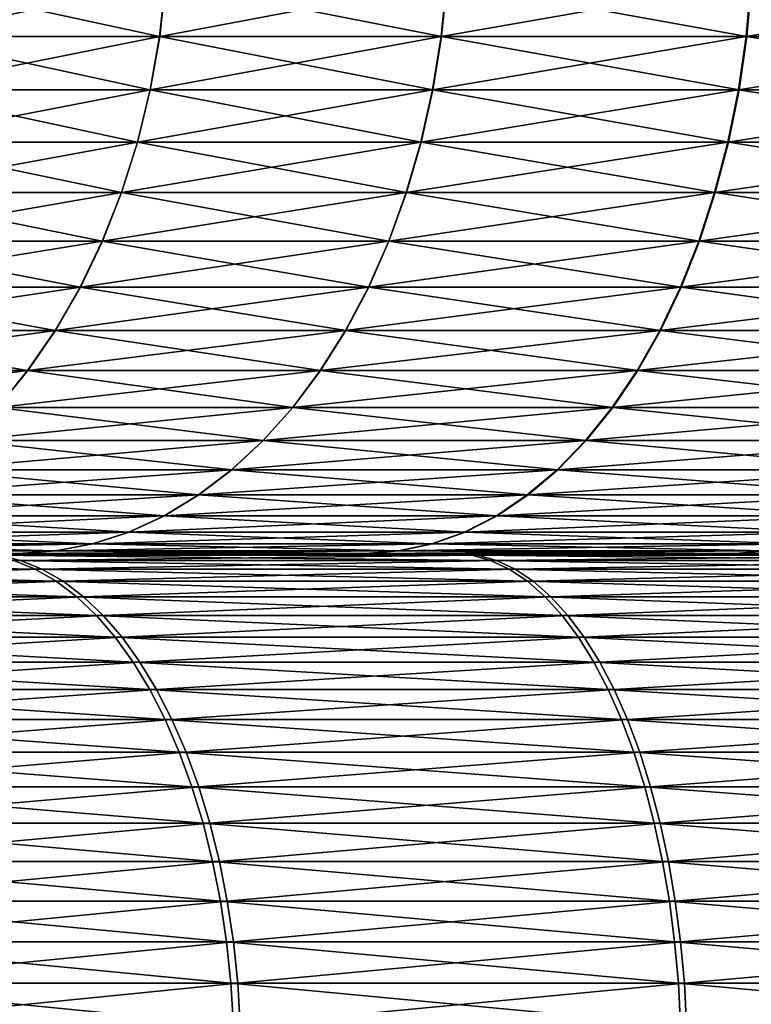
# Model space of a CAD drawing. Extents: x -30 to 30, y -63 to 0.
# Drawn here: x -5.5 to -4.4, y -50.2 to -48.7 of the extents above; entities that cross this region are included whole.
import ezdxf

# ---------------------------------------------------------------- set-up
doc = ezdxf.new("R2010")
doc.units = 0
doc.layers.add('L1', color=7, linetype='CONTINUOUS')

msp = doc.modelspace()

# ---------------------------------------------------------------- linework, layer by layer
at = {"layer": 'L1', "color": 7}
for points in [[(-5.703837, -48.60356, -4.381406), (-5.311255, -48.6889, -4.868557), (-5.713851, -48.6889, -4.389098)], [(-5.301651, -48.60356, 4.860348), (-5.703035, -48.60356, 4.38245), (-5.713047, -48.6889, 4.390144)], [(-5.301651, -48.60356, 4.860348), (-5.713047, -48.6889, 4.390144), (-5.310958, -48.6889, 4.868881)], [(-5.703837, -48.60356, -4.381406), (-5.301947, -48.60356, -4.860024), (-5.311255, -48.6889, -4.868557)], [(-5.301947, -48.60356, -4.860024), (-4.868557, -48.6889, -5.311255), (-5.311255, -48.6889, -4.868557)], [(-4.860348, -48.60356, 5.301651), (-5.301651, -48.60356, 4.860348), (-5.310958, -48.6889, 4.868881)], [(-4.860348, -48.60356, 5.301651), (-5.310958, -48.6889, 4.868881), (-4.868881, -48.6889, 5.310958)], [(-5.301947, -48.60356, -4.860024), (-4.860024, -48.60356, -5.301947), (-4.868557, -48.6889, -5.311255)], [(-4.38245, -48.60356, 5.703035), (-4.860348, -48.60356, 5.301651), (-4.868881, -48.6889, 5.310958)], [(-4.38245, -48.60356, 5.703035), (-4.868881, -48.6889, 5.310958), (-4.390144, -48.6889, 5.713047)], [(-4.860024, -48.60356, -5.301947), (-4.389098, -48.6889, -5.713851), (-4.868557, -48.6889, -5.311255)], [(-4.860024, -48.60356, -5.301947), (-4.381406, -48.60356, -5.703837), (-4.389098, -48.6889, -5.713851)], [(-3.871555, -48.60356, 6.061479), (-4.38245, -48.60356, 5.703035), (-4.390144, -48.6889, 5.713047)], [(-3.871555, -48.60356, 6.061479), (-4.390144, -48.6889, 5.713047), (-3.878353, -48.6889, 6.072121)], [(-4.381406, -48.60356, -5.703837), (-3.8765, -48.6889, -6.073304), (-4.389098, -48.6889, -5.713851)], [(-5.713851, -48.6889, -4.389098), (-5.325951, -48.77284, -4.882028), (-5.729661, -48.77284, -4.401243)], [(-5.310958, -48.6889, 4.868881), (-5.713047, -48.6889, 4.390144), (-5.728855, -48.77284, 4.402291)], [(-5.310958, -48.6889, 4.868881), (-5.728855, -48.77284, 4.402291), (-5.325653, -48.77284, 4.882353)], [(-5.713851, -48.6889, -4.389098), (-5.311255, -48.6889, -4.868557), (-5.325951, -48.77284, -4.882028)], [(-5.311255, -48.6889, -4.868557), (-4.882028, -48.77284, -5.325951), (-5.325951, -48.77284, -4.882028)], [(-4.868881, -48.6889, 5.310958), (-5.310958, -48.6889, 4.868881), (-5.325653, -48.77284, 4.882353)], [(-4.868881, -48.6889, 5.310958), (-5.325653, -48.77284, 4.882353), (-4.882353, -48.77284, 5.325653)], [(-5.311255, -48.6889, -4.868557), (-4.868557, -48.6889, -5.311255), (-4.882028, -48.77284, -5.325951)], [(-4.390144, -48.6889, 5.713047), (-4.868881, -48.6889, 5.310958), (-4.882353, -48.77284, 5.325653)], [(-4.390144, -48.6889, 5.713047), (-4.882353, -48.77284, 5.325653), (-4.402291, -48.77284, 5.728855)], [(-4.868557, -48.6889, -5.311255), (-4.401243, -48.77284, -5.729661), (-4.882028, -48.77284, -5.325951)], [(-4.868557, -48.6889, -5.311255), (-4.389098, -48.6889, -5.713851), (-4.401243, -48.77284, -5.729661)], [(-3.878353, -48.6889, 6.072121), (-4.390144, -48.6889, 5.713047), (-4.402291, -48.77284, 5.728855)], [(-3.878353, -48.6889, 6.072121), (-4.402291, -48.77284, 5.728855), (-3.889084, -48.77284, 6.088923)], [(-4.389098, -48.6889, -5.713851), (-3.887226, -48.77284, -6.090109), (-4.401243, -48.77284, -5.729661)], [(-4.389098, -48.6889, -5.713851), (-3.8765, -48.6889, -6.073304), (-3.887226, -48.77284, -6.090109)], [(-5.729661, -48.77284, -4.401243), (-5.345925, -48.85475, -4.900337), (-5.751149, -48.85475, -4.417749)], [(-5.325653, -48.77284, 4.882353), (-5.728855, -48.77284, 4.402291), (-5.75034, -48.85475, 4.418802)], [(-5.325653, -48.77284, 4.882353), (-5.75034, -48.85475, 4.418802), (-5.345627, -48.85475, 4.900664)], [(-5.729661, -48.77284, -4.401243), (-5.325951, -48.77284, -4.882028), (-5.345925, -48.85475, -4.900337)], [(-5.325951, -48.77284, -4.882028), (-4.900337, -48.85475, -5.345925), (-5.345925, -48.85475, -4.900337)], [(-4.882353, -48.77284, 5.325653), (-5.325653, -48.77284, 4.882353), (-5.345627, -48.85475, 4.900664)], [(-4.882353, -48.77284, 5.325653), (-5.345627, -48.85475, 4.900664), (-4.900664, -48.85475, 5.345627)], [(-5.325951, -48.77284, -4.882028), (-4.882028, -48.77284, -5.325951), (-4.900337, -48.85475, -5.345925)], [(-4.402291, -48.77284, 5.728855), (-4.882353, -48.77284, 5.325653), (-4.900664, -48.85475, 5.345627)], [(-4.402291, -48.77284, 5.728855), (-4.900664, -48.85475, 5.345627), (-4.418802, -48.85475, 5.75034)], [(-4.882028, -48.77284, -5.325951), (-4.417749, -48.85475, -5.751149), (-4.900337, -48.85475, -5.345925)], [(-4.882028, -48.77284, -5.325951), (-4.401243, -48.77284, -5.729661), (-4.417749, -48.85475, -5.751149)], [(-3.889084, -48.77284, 6.088923), (-4.402291, -48.77284, 5.728855), (-4.418802, -48.85475, 5.75034)], [(-3.889084, -48.77284, 6.088923), (-4.418802, -48.85475, 5.75034), (-3.903669, -48.85475, 6.111758)], [(-4.401243, -48.77284, -5.729661), (-3.901804, -48.85475, -6.112949), (-4.417749, -48.85475, -5.751149)], [(-4.401243, -48.77284, -5.729661), (-3.887226, -48.77284, -6.090109), (-3.901804, -48.85475, -6.112949)], [(-5.751149, -48.85475, -4.417749), (-5.371029, -48.93401, -4.923348), (-5.778156, -48.93401, -4.438494)], [(-5.345627, -48.85475, 4.900664), (-5.75034, -48.85475, 4.418802), (-5.777343, -48.93401, 4.439551)], [(-5.345627, -48.85475, 4.900664), (-5.777343, -48.93401, 4.439551), (-5.370729, -48.93401, 4.923676)], [(-5.751149, -48.85475, -4.417749), (-5.345925, -48.85475, -4.900337), (-5.371029, -48.93401, -4.923348)], [(-5.345925, -48.85475, -4.900337), (-4.923348, -48.93401, -5.371029), (-5.371029, -48.93401, -4.923348)], [(-4.900664, -48.85475, 5.345627), (-5.345627, -48.85475, 4.900664), (-5.370729, -48.93401, 4.923676)], [(-4.900664, -48.85475, 5.345627), (-5.370729, -48.93401, 4.923676), (-4.923676, -48.93401, 5.370729)], [(-5.345925, -48.85475, -4.900337), (-4.900337, -48.85475, -5.345925), (-4.923348, -48.93401, -5.371029)], [(-4.418802, -48.85475, 5.75034), (-4.900664, -48.85475, 5.345627), (-4.923676, -48.93401, 5.370729)], [(-4.418802, -48.85475, 5.75034), (-4.923676, -48.93401, 5.370729), (-4.439551, -48.93401, 5.777343)], [(-4.900337, -48.85475, -5.345925), (-4.438494, -48.93401, -5.778156), (-4.923348, -48.93401, -5.371029)], [(-4.900337, -48.85475, -5.345925), (-4.417749, -48.85475, -5.751149), (-4.438494, -48.93401, -5.778156)], [(-3.903669, -48.85475, 6.111758), (-4.418802, -48.85475, 5.75034), (-4.439551, -48.93401, 5.777343)], [(-3.903669, -48.85475, 6.111758), (-4.439551, -48.93401, 5.777343), (-3.922001, -48.93401, 6.140458)], [(-4.417749, -48.85475, -5.751149), (-3.920126, -48.93401, -6.141655), (-4.438494, -48.93401, -5.778156)], [(-4.417749, -48.85475, -5.751149), (-3.901804, -48.85475, -6.112949), (-3.920126, -48.93401, -6.141655)], [(-5.778156, -48.93401, -4.438494), (-5.401075, -49.01004, -4.95089), (-5.81048, -49.01004, -4.463323)], [(-5.370729, -48.93401, 4.923676), (-5.777343, -48.93401, 4.439551), (-5.809662, -49.01004, 4.464387)], [(-5.370729, -48.93401, 4.923676), (-5.809662, -49.01004, 4.464387), (-5.400774, -49.01004, 4.95122)], [(-5.778156, -48.93401, -4.438494), (-5.371029, -48.93401, -4.923348), (-5.401075, -49.01004, -4.95089)], [(-5.371029, -48.93401, -4.923348), (-4.95089, -49.01004, -5.401075), (-5.401075, -49.01004, -4.95089)], [(-4.923676, -48.93401, 5.370729), (-5.370729, -48.93401, 4.923676), (-5.400774, -49.01004, 4.95122)], [(-4.923676, -48.93401, 5.370729), (-5.400774, -49.01004, 4.95122), (-4.95122, -49.01004, 5.400774)], [(-5.371029, -48.93401, -4.923348), (-4.923348, -48.93401, -5.371029), (-4.95089, -49.01004, -5.401075)], [(-4.439551, -48.93401, 5.777343), (-4.923676, -48.93401, 5.370729), (-4.95122, -49.01004, 5.400774)], [(-4.439551, -48.93401, 5.777343), (-4.95122, -49.01004, 5.400774), (-4.464387, -49.01004, 5.809662)], [(-4.923348, -48.93401, -5.371029), (-4.463323, -49.01004, -5.81048), (-4.95089, -49.01004, -5.401075)], [(-4.923348, -48.93401, -5.371029), (-4.438494, -48.93401, -5.778156), (-4.463323, -49.01004, -5.81048)], [(-3.922001, -48.93401, 6.140458), (-4.439551, -48.93401, 5.777343), (-4.464387, -49.01004, 5.809662)], [(-3.922001, -48.93401, 6.140458), (-4.464387, -49.01004, 5.809662), (-3.943941, -49.01004, 6.174809)], [(-4.438494, -48.93401, -5.778156), (-3.942056, -49.01004, -6.176012), (-4.463323, -49.01004, -5.81048)], [(-4.438494, -48.93401, -5.778156), (-3.920126, -48.93401, -6.141655), (-3.942056, -49.01004, -6.176012)], [(-5.81048, -49.01004, -4.463323), (-5.435841, -49.08228, -4.982758), (-5.84788, -49.08228, -4.492053)], [(-5.400774, -49.01004, 4.95122), (-5.809662, -49.01004, 4.464387), (-5.847058, -49.08228, 4.493123)], [(-5.400774, -49.01004, 4.95122), (-5.847058, -49.08228, 4.493123), (-5.435537, -49.08228, 4.98309)], [(-5.81048, -49.01004, -4.463323), (-5.401075, -49.01004, -4.95089), (-5.435841, -49.08228, -4.982758)], [(-5.401075, -49.01004, -4.95089), (-4.982758, -49.08228, -5.435841), (-5.435841, -49.08228, -4.982758)], [(-4.95122, -49.01004, 5.400774), (-5.400774, -49.01004, 4.95122), (-5.435537, -49.08228, 4.98309)], [(-4.95122, -49.01004, 5.400774), (-5.435537, -49.08228, 4.98309), (-4.98309, -49.08228, 5.435537)], [(-5.401075, -49.01004, -4.95089), (-4.95089, -49.01004, -5.401075), (-4.982758, -49.08228, -5.435841)], [(-4.464387, -49.01004, 5.809662), (-4.95122, -49.01004, 5.400774), (-4.98309, -49.08228, 5.435537)], [(-4.464387, -49.01004, 5.809662), (-4.98309, -49.08228, 5.435537), (-4.493123, -49.08228, 5.847058)], [(-4.95089, -49.01004, -5.401075), (-4.492053, -49.08228, -5.84788), (-4.982758, -49.08228, -5.435841)], [(-4.95089, -49.01004, -5.401075), (-4.463323, -49.01004, -5.81048), (-4.492053, -49.08228, -5.84788)], [(-3.943941, -49.01004, 6.174809), (-4.464387, -49.01004, 5.809662), (-4.493123, -49.08228, 5.847058)], [(-3.943941, -49.01004, 6.174809), (-4.493123, -49.08228, 5.847058), (-3.969327, -49.08228, 6.214555)], [(-4.463323, -49.01004, -5.81048), (-3.96743, -49.08228, -6.215766), (-4.492053, -49.08228, -5.84788)], [(-4.463323, -49.01004, -5.81048), (-3.942056, -49.01004, -6.176012), (-3.96743, -49.08228, -6.215766)], [(-5.84788, -49.08228, -4.492053), (-5.475067, -49.15018, -5.018714), (-5.890079, -49.15018, -4.524468)], [(-5.435537, -49.08228, 4.98309), (-5.847058, -49.08228, 4.493123), (-5.889251, -49.15018, 4.525546)], [(-5.435537, -49.08228, 4.98309), (-5.889251, -49.15018, 4.525546), (-5.474761, -49.15018, 5.019049)], [(-5.84788, -49.08228, -4.492053), (-5.435841, -49.08228, -4.982758), (-5.475067, -49.15018, -5.018714)], [(-5.435841, -49.08228, -4.982758), (-5.018714, -49.15018, -5.475067), (-5.475067, -49.15018, -5.018714)], [(-4.98309, -49.08228, 5.435537), (-5.435537, -49.08228, 4.98309), (-5.474761, -49.15018, 5.019049)], [(-4.98309, -49.08228, 5.435537), (-5.474761, -49.15018, 5.019049), (-5.019049, -49.15018, 5.474761)], [(-5.435841, -49.08228, -4.982758), (-4.982758, -49.08228, -5.435841), (-5.018714, -49.15018, -5.475067)], [(-4.493123, -49.08228, 5.847058), (-4.98309, -49.08228, 5.435537), (-5.019049, -49.15018, 5.474761)], [(-4.493123, -49.08228, 5.847058), (-5.019049, -49.15018, 5.474761), (-4.525546, -49.15018, 5.889251)], [(-4.982758, -49.08228, -5.435841), (-4.524468, -49.15018, -5.890079), (-5.018714, -49.15018, -5.475067)], [(-4.982758, -49.08228, -5.435841), (-4.492053, -49.08228, -5.84788), (-4.524468, -49.15018, -5.890079)], [(-3.969327, -49.08228, 6.214555), (-4.493123, -49.08228, 5.847058), (-4.525546, -49.15018, 5.889251)], [(-3.969327, -49.08228, 6.214555), (-4.525546, -49.15018, 5.889251), (-3.99797, -49.15018, 6.2594)], [(-4.492053, -49.08228, -5.84788), (-3.99606, -49.15018, -6.260619), (-4.524468, -49.15018, -5.890079)], [(-4.492053, -49.08228, -5.84788), (-3.96743, -49.08228, -6.215766), (-3.99606, -49.15018, -6.260619)], [(-5.890079, -49.15018, -4.524468), (-5.518461, -49.21325, -5.058492), (-5.936763, -49.21325, -4.560328)], [(-5.474761, -49.15018, 5.019049), (-5.889251, -49.15018, 4.525546), (-5.935928, -49.21325, 4.561415)], [(-5.474761, -49.15018, 5.019049), (-5.935928, -49.21325, 4.561415), (-5.518152, -49.21325, 5.058828)], [(-5.890079, -49.15018, -4.524468), (-5.475067, -49.15018, -5.018714), (-5.518461, -49.21325, -5.058492)], [(-5.475067, -49.15018, -5.018714), (-5.058492, -49.21325, -5.518461), (-5.518461, -49.21325, -5.058492)], [(-5.019049, -49.15018, 5.474761), (-5.474761, -49.15018, 5.019049), (-5.518152, -49.21325, 5.058828)], [(-5.019049, -49.15018, 5.474761), (-5.518152, -49.21325, 5.058828), (-5.058828, -49.21325, 5.518152)], [(-5.475067, -49.15018, -5.018714), (-5.018714, -49.15018, -5.475067), (-5.058492, -49.21325, -5.518461)], [(-4.525546, -49.15018, 5.889251), (-5.019049, -49.15018, 5.474761), (-5.058828, -49.21325, 5.518152)], [(-4.525546, -49.15018, 5.889251), (-5.058828, -49.21325, 5.518152), (-4.561415, -49.21325, 5.935928)], [(-5.018714, -49.15018, -5.475067), (-4.560328, -49.21325, -5.936763), (-5.058492, -49.21325, -5.518461)], [(-5.018714, -49.15018, -5.475067), (-4.524468, -49.15018, -5.890079), (-4.560328, -49.21325, -5.936763)], [(-3.99797, -49.15018, 6.2594), (-4.525546, -49.15018, 5.889251), (-4.561415, -49.21325, 5.935928)], [(-3.99797, -49.15018, 6.2594), (-4.561415, -49.21325, 5.935928), (-4.029657, -49.21325, 6.30901)], [(-4.524468, -49.15018, -5.890079), (-4.027732, -49.21325, -6.310239), (-4.560328, -49.21325, -5.936763)], [(-4.524468, -49.15018, -5.890079), (-3.99606, -49.15018, -6.260619), (-4.027732, -49.21325, -6.310239)], [(-5.518152, -49.21325, 5.058828), (-5.935928, -49.21325, 4.561415), (-5.986741, -49.27101, 4.600462)], [(-5.518152, -49.21325, 5.058828), (-5.986741, -49.27101, 4.600462), (-5.565389, -49.27101, 5.102133)], [(-5.936763, -49.21325, -4.560328), (-5.518461, -49.21325, -5.058492), (-5.565701, -49.27101, -5.101794)], [(-5.518461, -49.21325, -5.058492), (-5.101794, -49.27101, -5.565701), (-5.565701, -49.27101, -5.101794)], [(-5.058828, -49.21325, 5.518152), (-5.518152, -49.21325, 5.058828), (-5.565389, -49.27101, 5.102133)], [(-5.058828, -49.21325, 5.518152), (-5.565389, -49.27101, 5.102133), (-5.102133, -49.27101, 5.565389)], [(-5.518461, -49.21325, -5.058492), (-5.058492, -49.21325, -5.518461), (-5.101794, -49.27101, -5.565701)], [(-4.561415, -49.21325, 5.935928), (-5.058828, -49.21325, 5.518152), (-5.102133, -49.27101, 5.565389)], [(-4.561415, -49.21325, 5.935928), (-5.102133, -49.27101, 5.565389), (-4.600462, -49.27101, 5.986741)], [(-5.058492, -49.21325, -5.518461), (-4.599366, -49.27101, -5.987583), (-5.101794, -49.27101, -5.565701)], [(-5.058492, -49.21325, -5.518461), (-4.560328, -49.21325, -5.936763), (-4.599366, -49.27101, -5.987583)], [(-4.029657, -49.21325, 6.30901), (-4.561415, -49.21325, 5.935928), (-4.600462, -49.27101, 5.986741)], [(-4.029657, -49.21325, 6.30901), (-4.600462, -49.27101, 5.986741), (-4.064152, -49.27101, 6.363017)], [(-4.560328, -49.21325, -5.936763), (-4.06221, -49.27101, -6.364257), (-4.599366, -49.27101, -5.987583)], [(-4.560328, -49.21325, -5.936763), (-4.027732, -49.21325, -6.310239), (-4.06221, -49.27101, -6.364257)], [(-5.565701, -49.27101, -5.101794), (-5.148299, -49.32303, -5.616434), (-5.616434, -49.32303, -5.148299)], [(-5.102133, -49.27101, 5.565389), (-5.565389, -49.27101, 5.102133), (-5.61612, -49.32303, 5.148641)], [(-5.102133, -49.27101, 5.565389), (-5.61612, -49.32303, 5.148641), (-5.148641, -49.32303, 5.61612)], [(-5.565701, -49.27101, -5.101794), (-5.101794, -49.27101, -5.565701), (-5.148299, -49.32303, -5.616434)], [(-4.600462, -49.27101, 5.986741), (-5.102133, -49.27101, 5.565389), (-5.148641, -49.32303, 5.61612)], [(-4.600462, -49.27101, 5.986741), (-5.148641, -49.32303, 5.61612), (-4.642397, -49.32303, 6.041313)], [(-5.101794, -49.27101, -5.565701), (-4.641291, -49.32303, -6.042162), (-5.148299, -49.32303, -5.616434)], [(-5.101794, -49.27101, -5.565701), (-4.599366, -49.27101, -5.987583), (-4.641291, -49.32303, -6.042162)], [(-4.064152, -49.27101, 6.363017), (-4.600462, -49.27101, 5.986741), (-4.642397, -49.32303, 6.041313)], [(-4.064152, -49.27101, 6.363017), (-4.642397, -49.32303, 6.041313), (-4.101198, -49.32303, 6.421018)], [(-4.599366, -49.27101, -5.987583), (-4.099239, -49.32303, -6.42227), (-4.641291, -49.32303, -6.042162)], [(-4.599366, -49.27101, -5.987583), (-4.06221, -49.27101, -6.364257), (-4.099239, -49.32303, -6.42227)], [(-5.616434, -49.32303, -5.148299), (-5.19766, -49.36892, -5.670284), (-5.670284, -49.36892, -5.19766)], [(-5.148641, -49.32303, 5.61612), (-5.61612, -49.32303, 5.148641), (-5.669966, -49.36892, 5.198006)], [(-5.148641, -49.32303, 5.61612), (-5.669966, -49.36892, 5.198006), (-5.198006, -49.36892, 5.669966)], [(-5.616434, -49.32303, -5.148299), (-5.148299, -49.32303, -5.616434), (-5.19766, -49.36892, -5.670284)], [(-4.642397, -49.32303, 6.041313), (-5.148641, -49.32303, 5.61612), (-5.198006, -49.36892, 5.669966)], [(-4.642397, -49.32303, 6.041313), (-5.198006, -49.36892, 5.669966), (-4.686908, -49.36892, 6.099236)], [(-5.148299, -49.32303, -5.616434), (-4.685791, -49.36892, -6.100094), (-5.19766, -49.36892, -5.670284)], [(-5.148299, -49.32303, -5.616434), (-4.641291, -49.32303, -6.042162), (-4.685791, -49.36892, -6.100094)], [(-4.101198, -49.32303, 6.421018), (-4.642397, -49.32303, 6.041313), (-4.686908, -49.36892, 6.099236)], [(-4.101198, -49.32303, 6.421018), (-4.686908, -49.36892, 6.099236), (-4.14052, -49.36892, 6.482583)], [(-4.641291, -49.32303, -6.042162), (-4.138542, -49.36892, -6.483845), (-4.685791, -49.36892, -6.100094)], [(-4.641291, -49.32303, -6.042162), (-4.099239, -49.32303, -6.42227), (-4.138542, -49.36892, -6.483845)], [(-5.670284, -49.36892, -5.19766), (-5.24951, -49.40835, -5.726849), (-5.726849, -49.40835, -5.24951)], [(-5.198006, -49.36892, 5.669966), (-5.669966, -49.36892, 5.198006), (-5.726528, -49.40835, 5.24986)], [(-5.198006, -49.36892, 5.669966), (-5.726528, -49.40835, 5.24986), (-5.24986, -49.40835, 5.726528)], [(-5.670284, -49.36892, -5.19766), (-5.19766, -49.36892, -5.670284), (-5.24951, -49.40835, -5.726849)], [(-4.686908, -49.36892, 6.099236), (-5.198006, -49.36892, 5.669966), (-5.24986, -49.40835, 5.726528)], [(-4.686908, -49.36892, 6.099236), (-5.24986, -49.40835, 5.726528), (-4.733663, -49.40835, 6.16008)], [(-5.19766, -49.36892, -5.670284), (-4.732535, -49.40835, -6.160947), (-5.24951, -49.40835, -5.726849)], [(-5.19766, -49.36892, -5.670284), (-4.685791, -49.36892, -6.100094), (-4.732535, -49.40835, -6.160947)], [(-4.14052, -49.36892, 6.482583), (-4.686908, -49.36892, 6.099236), (-4.733663, -49.40835, 6.16008)], [(-4.14052, -49.36892, 6.482583), (-4.733663, -49.40835, 6.16008), (-4.181825, -49.40835, 6.547251)], [(-4.685791, -49.36892, -6.100094), (-4.179827, -49.40835, -6.548526), (-4.732535, -49.40835, -6.160947)], [(-4.685791, -49.36892, -6.100094), (-4.138542, -49.36892, -6.483845), (-4.179827, -49.40835, -6.548526)], [(-5.726849, -49.40835, -5.24951), (-5.303463, -49.44101, -5.785708), (-5.785708, -49.44101, -5.303463)], [(-5.24986, -49.40835, 5.726528), (-5.726528, -49.40835, 5.24986), (-5.785385, -49.44101, 5.303817)], [(-5.24986, -49.40835, 5.726528), (-5.785385, -49.44101, 5.303817), (-5.303817, -49.44101, 5.785385)], [(-5.726849, -49.40835, -5.24951), (-5.24951, -49.40835, -5.726849), (-5.303463, -49.44101, -5.785708)], [(-4.733663, -49.40835, 6.16008), (-5.24986, -49.40835, 5.726528), (-5.303817, -49.44101, 5.785385)], [(-4.733663, -49.40835, 6.16008), (-5.303817, -49.44101, 5.785385), (-4.782314, -49.44101, 6.223393)], [(-5.24951, -49.40835, -5.726849), (-4.781175, -49.44101, -6.224268), (-5.303463, -49.44101, -5.785708)], [(-5.24951, -49.40835, -5.726849), (-4.732535, -49.40835, -6.160947), (-4.781175, -49.44101, -6.224268)], [(-4.181825, -49.40835, 6.547251), (-4.733663, -49.40835, 6.16008), (-4.782314, -49.44101, 6.223393)], [(-4.181825, -49.40835, 6.547251), (-4.782314, -49.44101, 6.223393), (-4.224805, -49.44101, 6.614543)], [(-4.732535, -49.40835, -6.160947), (-4.222787, -49.44101, -6.615832), (-4.781175, -49.44101, -6.224268)], [(-4.732535, -49.40835, -6.160947), (-4.179827, -49.40835, -6.548526), (-4.222787, -49.44101, -6.615832)], [(-5.785708, -49.44101, -5.303463), (-5.359119, -49.46667, -5.846424), (-5.846424, -49.46667, -5.359119)], [(-5.303817, -49.44101, 5.785385), (-5.785385, -49.44101, 5.303817), (-5.846098, -49.46667, 5.359476)], [(-5.303817, -49.44101, 5.785385), (-5.846098, -49.46667, 5.359476), (-5.359476, -49.46667, 5.846098)], [(-5.785708, -49.44101, -5.303463), (-5.303463, -49.44101, -5.785708), (-5.359119, -49.46667, -5.846424)], [(-4.782314, -49.44101, 6.223393), (-5.303817, -49.44101, 5.785385), (-5.359476, -49.46667, 5.846098)], [(-4.782314, -49.44101, 6.223393), (-5.359476, -49.46667, 5.846098), (-4.832501, -49.46667, 6.288702)], [(-5.303463, -49.44101, -5.785708), (-4.831349, -49.46667, -6.289586), (-5.359119, -49.46667, -5.846424)], [(-5.303463, -49.44101, -5.785708), (-4.781175, -49.44101, -6.224268), (-4.831349, -49.46667, -6.289586)], [(-4.224805, -49.44101, 6.614543), (-4.782314, -49.44101, 6.223393), (-4.832501, -49.46667, 6.288702)], [(-4.224805, -49.44101, 6.614543), (-4.832501, -49.46667, 6.288702), (-4.269141, -49.46667, 6.683956)], [(-4.781175, -49.44101, -6.224268), (-4.267101, -49.46667, -6.685259), (-4.831349, -49.46667, -6.289586)], [(-4.781175, -49.44101, -6.224268), (-4.222787, -49.44101, -6.615832), (-4.267101, -49.46667, -6.685259)], [(-5.846424, -49.46667, -5.359119), (-5.416062, -49.48514, -5.908545), (-5.908545, -49.48514, -5.416062)], [(-5.359476, -49.46667, 5.846098), (-5.846098, -49.46667, 5.359476), (-5.908214, -49.48514, 5.416423)], [(-5.359476, -49.46667, 5.846098), (-5.908214, -49.48514, 5.416423), (-5.416423, -49.48514, 5.908214)], [(-5.846424, -49.46667, -5.359119), (-5.359119, -49.46667, -5.846424), (-5.416062, -49.48514, -5.908545)], [(-4.832501, -49.46667, 6.288702), (-5.359476, -49.46667, 5.846098), (-5.416423, -49.48514, 5.908214)], [(-4.832501, -49.46667, 6.288702), (-5.416423, -49.48514, 5.908214), (-4.883848, -49.48514, 6.355522)], [(-5.359119, -49.46667, -5.846424), (-4.882684, -49.48514, -6.356415), (-5.416062, -49.48514, -5.908545)], [(-5.359119, -49.46667, -5.846424), (-4.831349, -49.46667, -6.289586), (-4.882684, -49.48514, -6.356415)], [(-4.269141, -49.46667, 6.683956), (-4.832501, -49.46667, 6.288702), (-4.883848, -49.48514, 6.355522)], [(-4.269141, -49.46667, 6.683956), (-4.883848, -49.48514, 6.355522), (-4.314502, -49.48514, 6.754976)], [(-4.831349, -49.46667, -6.289586), (-4.312441, -49.48514, -6.756293), (-4.882684, -49.48514, -6.356415)], [(-4.831349, -49.46667, -6.289586), (-4.267101, -49.46667, -6.685259), (-4.312441, -49.48514, -6.756293)], [(-5.474233, -49.49628, 5.971273), (-5.971273, -49.49628, 5.474233), (-6.034806, -49.5, 5.532477)], [(-5.474233, -49.49628, 5.971273), (-6.034806, -49.5, 5.532477), (-5.532477, -49.5, 6.034806)], [(-5.908545, -49.48514, -5.416062), (-5.473868, -49.49628, -5.971608), (-5.971608, -49.49628, -5.473868)], [(-5.971608, -49.49628, -5.473868), (-5.473868, -49.49628, -5.971608), (-5.532108, -49.5, -6.035144)], [(-5.416423, -49.48514, 5.908214), (-5.908214, -49.48514, 5.416423), (-5.971273, -49.49628, 5.474233)], [(-5.416423, -49.48514, 5.908214), (-5.971273, -49.49628, 5.474233), (-5.474233, -49.49628, 5.971273)], [(-5.908545, -49.48514, -5.416062), (-5.416062, -49.48514, -5.908545), (-5.473868, -49.49628, -5.971608)], [(-4.935974, -49.49628, 6.423355), (-5.474233, -49.49628, 5.971273), (-5.532477, -49.5, 6.034806)], [(-4.935974, -49.49628, 6.423355), (-5.532477, -49.5, 6.034806), (-4.988492, -49.5, 6.491697)], [(-5.473868, -49.49628, -5.971608), (-4.987303, -49.5, -6.492611), (-5.532108, -49.5, -6.035144)], [(-4.883848, -49.48514, 6.355522), (-5.416423, -49.48514, 5.908214), (-5.474233, -49.49628, 5.971273)], [(-4.883848, -49.48514, 6.355522), (-5.474233, -49.49628, 5.971273), (-4.935974, -49.49628, 6.423355)], [(-5.416062, -49.48514, -5.908545), (-4.934798, -49.49628, -6.424259), (-5.473868, -49.49628, -5.971608)], [(-5.473868, -49.49628, -5.971608), (-4.934798, -49.49628, -6.424259), (-4.987303, -49.5, -6.492611)], [(-5.416062, -49.48514, -5.908545), (-4.882684, -49.48514, -6.356415), (-4.934798, -49.49628, -6.424259)], [(-4.360551, -49.49628, 6.827073), (-4.935974, -49.49628, 6.423355), (-4.988492, -49.5, 6.491697)], [(-4.360551, -49.49628, 6.827073), (-4.988492, -49.5, 6.491697), (-4.406946, -49.5, 6.899711)], [(-4.934798, -49.49628, -6.424259), (-4.404841, -49.5, -6.901055), (-4.987303, -49.5, -6.492611)], [(-4.314502, -49.48514, 6.754976), (-4.883848, -49.48514, 6.355522), (-4.935974, -49.49628, 6.423355)], [(-4.314502, -49.48514, 6.754976), (-4.935974, -49.49628, 6.423355), (-4.360551, -49.49628, 6.827073)], [(-4.882684, -49.48514, -6.356415), (-4.358468, -49.49628, -6.828403), (-4.934798, -49.49628, -6.424259)], [(-4.934798, -49.49628, -6.424259), (-4.358468, -49.49628, -6.828403), (-4.404841, -49.5, -6.901055)], [(-4.882684, -49.48514, -6.356415), (-4.312441, -49.48514, -6.756293), (-4.358468, -49.49628, -6.828403)], [(-3.752296, -49.49628, 7.179388), (-4.360551, -49.49628, 6.827073), (-4.406946, -49.5, 6.899711)], [(-3.752296, -49.49628, 7.179388), (-4.406946, -49.5, 6.899711), (-3.792219, -49.5, 7.255774)], [(-4.358468, -49.49628, -6.828403), (-3.78912, -49.5, -7.257393), (-4.404841, -49.5, -6.901055)], [(-7.012284, -49.5, 9.597037), (-4.988492, -49.5, 6.491697), (-7.648782, -49.5, 10.18445)], [(-7.648782, -49.5, 10.18445), (-4.988492, -49.5, 6.491697), (-5.532477, -49.5, 6.034806)], [(-4.987303, -49.5, -6.492611), (-6.99923, -49.5, -9.597964), (-7.63464, -49.5, -10.18445)], [(-4.987303, -49.5, -6.492611), (-7.63464, -49.5, -10.18445), (-5.532108, -49.5, -6.035144)], [(-6.33079, -49.5, 9.062482), (-4.988492, -49.5, 6.491697), (-7.012284, -49.5, 9.597037)], [(-6.318965, -49.5, -9.064155), (-6.99923, -49.5, -9.597964), (-4.987303, -49.5, -6.492611)], [(-5.608676, -49.5, 8.584218), (-4.406946, -49.5, 6.899711), (-6.33079, -49.5, 9.062482)], [(-6.33079, -49.5, 9.062482), (-4.406946, -49.5, 6.899711), (-4.988492, -49.5, 6.491697)], [(-4.987303, -49.5, -6.492611), (-5.598199, -49.5, -8.58644), (-6.318965, -49.5, -9.064155)], [(-6.215248, -49.52475, 9.222604), (-5.506327, -49.52475, 8.753079), (-6.253315, -49.51103, 9.169849)], [(-6.253315, -49.51103, 9.169849), (-5.506327, -49.52475, 8.753079), (-5.540049, -49.51103, 8.697444)], [(-5.529527, -49.51103, -8.699639), (-6.241462, -49.51103, -9.171501), (-5.563744, -49.50276, -8.643236)], [(-5.529527, -49.51103, -8.699639), (-6.203381, -49.52475, -9.224246), (-6.241462, -49.51103, -9.171501)], [(-5.495784, -49.52475, -8.755261), (-6.203381, -49.52475, -9.224246), (-5.529527, -49.51103, -8.699639)], [(-4.850581, -49.5, 8.165318), (-4.406946, -49.5, 6.899711), (-5.608676, -49.5, 8.584218)], [(-5.574244, -49.50276, 8.641027), (-4.820808, -49.50276, 8.224702), (-5.608676, -49.5, 8.584218)], [(-5.608676, -49.5, 8.584218), (-4.820808, -49.50276, 8.224702), (-4.850581, -49.5, 8.165318)], [(-4.404841, -49.5, -6.901055), (-5.598199, -49.5, -8.58644), (-4.987303, -49.5, -6.492611)], [(-4.404841, -49.5, -6.901055), (-4.841548, -49.5, -8.167881), (-5.598199, -49.5, -8.58644)], [(-4.841548, -49.5, -8.167881), (-5.563744, -49.50276, -8.643236), (-5.598199, -49.5, -8.58644)], [(-5.540049, -49.51103, 8.697444), (-4.791242, -49.51103, 8.283676), (-5.574244, -49.50276, 8.641027)], [(-5.574244, -49.50276, 8.641027), (-4.791242, -49.51103, 8.283676), (-4.820808, -49.50276, 8.224702)], [(-4.811744, -49.50276, -8.227249), (-5.563744, -49.50276, -8.643236), (-4.841548, -49.5, -8.167881)], [(-4.811744, -49.50276, -8.227249), (-5.529527, -49.51103, -8.699639), (-5.563744, -49.50276, -8.643236)], [(-5.506327, -49.52475, 8.753079), (-4.762085, -49.52475, 8.341833), (-5.540049, -49.51103, 8.697444)], [(-5.540049, -49.51103, 8.697444), (-4.762085, -49.52475, 8.341833), (-4.791242, -49.51103, 8.283676)], [(-4.782146, -49.51103, -8.286208), (-5.529527, -49.51103, -8.699639), (-4.811744, -49.50276, -8.227249)], [(-4.782146, -49.51103, -8.286208), (-5.495784, -49.52475, -8.755261), (-5.529527, -49.51103, -8.699639)], [(-4.752958, -49.52475, -8.344349), (-5.495784, -49.52475, -8.755261), (-4.782146, -49.51103, -8.286208)], [(-4.061376, -49.5, 7.808472), (-3.792219, -49.5, 7.255774), (-4.850581, -49.5, 8.165318)], [(-4.850581, -49.5, 8.165318), (-3.792219, -49.5, 7.255774), (-4.406946, -49.5, 6.899711)], [(-4.820808, -49.50276, 8.224702), (-4.036454, -49.50276, 7.870049), (-4.850581, -49.5, 8.165318)], [(-4.850581, -49.5, 8.165318), (-4.036454, -49.50276, 7.870049), (-4.061376, -49.5, 7.808472)], [(-4.404841, -49.5, -6.901055), (-4.053855, -49.5, -7.811154), (-4.841548, -49.5, -8.167881)], [(-4.053855, -49.5, -7.811154), (-4.811744, -49.50276, -8.227249), (-4.841548, -49.5, -8.167881)], [(-4.791242, -49.51103, 8.283676), (-4.011705, -49.51103, 7.931202), (-4.820808, -49.50276, 8.224702)], [(-4.820808, -49.50276, 8.224702), (-4.011705, -49.51103, 7.931202), (-4.036454, -49.50276, 7.870049)], [(-4.028894, -49.50276, -7.872716), (-4.811744, -49.50276, -8.227249), (-4.053855, -49.5, -7.811154)], [(-4.028894, -49.50276, -7.872716), (-4.782146, -49.51103, -8.286208), (-4.811744, -49.50276, -8.227249)], [(-4.762085, -49.52475, 8.341833), (-3.987298, -49.52475, 7.991507), (-4.791242, -49.51103, 8.283676)], [(-4.791242, -49.51103, 8.283676), (-3.987298, -49.52475, 7.991507), (-4.011705, -49.51103, 7.931202)], [(-4.004104, -49.51103, -7.933851), (-4.782146, -49.51103, -8.286208), (-4.028894, -49.50276, -7.872716)], [(-4.004104, -49.51103, -7.933851), (-4.752958, -49.52475, -8.344349), (-4.782146, -49.51103, -8.286208)], [(-3.979657, -49.52475, -7.99414), (-4.752958, -49.52475, -8.344349), (-4.004104, -49.51103, -7.933851)], [(-3.78912, -49.5, -7.257393), (-4.053855, -49.5, -7.811154), (-4.404841, -49.5, -6.901055)], [(-6.177978, -49.54382, 9.274254), (-5.473314, -49.54382, 8.807547), (-6.215248, -49.52475, 9.222604)], [(-6.215248, -49.52475, 9.222604), (-5.473314, -49.54382, 8.807547), (-5.506327, -49.52475, 8.753079)], [(-5.495784, -49.52475, -8.755261), (-6.166097, -49.54382, -9.275886), (-6.203381, -49.52475, -9.224246)], [(-5.462749, -49.54382, -8.809716), (-6.166097, -49.54382, -9.275886), (-5.495784, -49.52475, -8.755261)], [(-5.473314, -49.54382, 8.807547), (-4.733539, -49.54382, 8.398769), (-5.506327, -49.52475, 8.753079)], [(-5.506327, -49.52475, 8.753079), (-4.733539, -49.54382, 8.398769), (-4.762085, -49.52475, 8.341833)], [(-4.752958, -49.52475, -8.344349), (-5.462749, -49.54382, -8.809716), (-5.495784, -49.52475, -8.755261)], [(-4.724382, -49.54382, -8.401271), (-5.462749, -49.54382, -8.809716), (-4.752958, -49.52475, -8.344349)], [(-4.733539, -49.54382, 8.398769), (-3.963404, -49.54382, 8.050547), (-4.762085, -49.52475, 8.341833)], [(-4.762085, -49.52475, 8.341833), (-3.963404, -49.54382, 8.050547), (-3.987298, -49.52475, 7.991507)], [(-3.979657, -49.52475, -7.99414), (-4.724382, -49.54382, -8.401271), (-4.752958, -49.52475, -8.344349)], [(-3.955724, -49.54382, -8.053165), (-4.724382, -49.54382, -8.401271), (-3.979657, -49.52475, -7.99414)], [(-6.141764, -49.56812, 9.324441), (-5.441235, -49.56812, 8.860474), (-6.177978, -49.54382, 9.274254)], [(-6.177978, -49.54382, 9.274254), (-5.441235, -49.56812, 8.860474), (-5.473314, -49.54382, 8.807547)], [(-5.462749, -49.54382, -8.809716), (-6.12987, -49.56812, -9.326064), (-6.166097, -49.54382, -9.275886)], [(-5.430649, -49.56812, -8.86263), (-6.12987, -49.56812, -9.326064), (-5.462749, -49.54382, -8.809716)], [(-5.441235, -49.56812, 8.860474), (-4.705802, -49.56812, 8.454095), (-5.473314, -49.54382, 8.807547)], [(-5.473314, -49.54382, 8.807547), (-4.705802, -49.56812, 8.454095), (-4.733539, -49.54382, 8.398769)], [(-4.724382, -49.54382, -8.401271), (-5.430649, -49.56812, -8.86263), (-5.462749, -49.54382, -8.809716)], [(-4.696616, -49.56812, -8.456581), (-5.430649, -49.56812, -8.86263), (-4.724382, -49.54382, -8.401271)], [(-4.705802, -49.56812, 8.454095), (-3.940186, -49.56812, 8.107916), (-4.733539, -49.54382, 8.398769)], [(-4.733539, -49.54382, 8.398769), (-3.940186, -49.56812, 8.107916), (-3.963404, -49.54382, 8.050547)], [(-3.955724, -49.54382, -8.053165), (-4.696616, -49.56812, -8.456581), (-4.724382, -49.54382, -8.401271)], [(-3.932469, -49.56812, -8.110518), (-4.696616, -49.56812, -8.456581), (-3.955724, -49.54382, -8.053165)], [(-6.106856, -49.59747, 9.372819), (-5.410313, -49.59747, 8.911491), (-6.141764, -49.56812, 9.324441)], [(-6.141764, -49.56812, 9.324441), (-5.410313, -49.59747, 8.911491), (-5.441235, -49.56812, 8.860474)], [(-5.430649, -49.56812, -8.86263), (-6.094948, -49.59747, -9.374432), (-6.12987, -49.56812, -9.326064)], [(-5.399707, -49.59747, -8.913635), (-6.094948, -49.59747, -9.374432), (-5.430649, -49.56812, -8.86263)], [(-5.410313, -49.59747, 8.911491), (-4.679064, -49.59747, 8.507425), (-5.441235, -49.56812, 8.860474)], [(-5.441235, -49.56812, 8.860474), (-4.679064, -49.59747, 8.507425), (-4.705802, -49.56812, 8.454095)], [(-4.696616, -49.56812, -8.456581), (-5.399707, -49.59747, -8.913635), (-5.430649, -49.56812, -8.86263)], [(-4.66985, -49.59747, -8.509898), (-5.399707, -49.59747, -8.913635), (-4.696616, -49.56812, -8.456581)], [(-4.679064, -49.59747, 8.507425), (-3.917805, -49.59747, 8.163216), (-4.705802, -49.56812, 8.454095)], [(-4.705802, -49.56812, 8.454095), (-3.917805, -49.59747, 8.163216), (-3.940186, -49.56812, 8.107916)], [(-3.932469, -49.56812, -8.110518), (-4.66985, -49.59747, -8.509898), (-4.696616, -49.56812, -8.456581)], [(-3.910051, -49.59747, -8.165804), (-4.66985, -49.59747, -8.509898), (-3.932469, -49.56812, -8.110518)], [(-6.073494, -49.63168, 9.419053), (-5.380761, -49.63168, 8.960249), (-6.106856, -49.59747, 9.372819)], [(-6.106856, -49.59747, 9.372819), (-5.380761, -49.63168, 8.960249), (-5.410313, -49.59747, 8.911491)], [(-5.399707, -49.59747, -8.913635), (-6.061575, -49.63168, -9.420658), (-6.094948, -49.59747, -9.374432)], [(-5.370135, -49.63168, -8.962381), (-6.061575, -49.63168, -9.420658), (-5.399707, -49.59747, -8.913635)], [(-5.380761, -49.63168, 8.960249), (-4.653511, -49.63168, 8.558393), (-5.410313, -49.59747, 8.911491)], [(-5.410313, -49.59747, 8.911491), (-4.653511, -49.63168, 8.558393), (-4.679064, -49.59747, 8.507425)], [(-4.66985, -49.59747, -8.509898), (-5.370135, -49.63168, -8.962381), (-5.399707, -49.59747, -8.913635)], [(-4.64427, -49.63168, -8.560851), (-5.370135, -49.63168, -8.962381), (-4.66985, -49.59747, -8.509898)], [(-4.653511, -49.63168, 8.558393), (-3.896416, -49.63168, 8.216065), (-4.679064, -49.59747, 8.507425)], [(-4.679064, -49.59747, 8.507425), (-3.896416, -49.63168, 8.216065), (-3.917805, -49.59747, 8.163216)], [(-3.910051, -49.59747, -8.165804), (-4.64427, -49.63168, -8.560851), (-4.66985, -49.59747, -8.509898)], [(-3.888627, -49.63168, -8.218639), (-4.64427, -49.63168, -8.560851), (-3.910051, -49.59747, -8.165804)], [(-6.041909, -49.6705, 9.462825), (-5.352783, -49.6705, 9.006409), (-6.073494, -49.63168, 9.419053)], [(-6.073494, -49.63168, 9.419053), (-5.352783, -49.6705, 9.006409), (-5.380761, -49.63168, 8.960249)], [(-5.370135, -49.63168, -8.962381), (-6.029978, -49.6705, -9.46442), (-6.061575, -49.63168, -9.420658)], [(-5.342139, -49.6705, -9.00853), (-6.029978, -49.6705, -9.46442), (-5.370135, -49.63168, -8.962381)], [(-5.352783, -49.6705, 9.006409), (-4.62932, -49.6705, 8.606645), (-5.380761, -49.63168, 8.960249)], [(-5.380761, -49.63168, 8.960249), (-4.62932, -49.6705, 8.606645), (-4.653511, -49.63168, 8.558393)], [(-4.64427, -49.63168, -8.560851), (-5.342139, -49.6705, -9.00853), (-5.370135, -49.63168, -8.962381)], [(-4.620053, -49.6705, -8.609091), (-5.342139, -49.6705, -9.00853), (-4.64427, -49.63168, -8.560851)], [(-4.62932, -49.6705, 8.606645), (-3.876167, -49.6705, 8.266101), (-4.653511, -49.63168, 8.558393)], [(-4.653511, -49.63168, 8.558393), (-3.876167, -49.6705, 8.266101), (-3.896416, -49.63168, 8.216065)], [(-3.888627, -49.63168, -8.218639), (-4.620053, -49.6705, -8.609091), (-4.64427, -49.63168, -8.560851)], [(-3.868344, -49.6705, -8.26866), (-4.620053, -49.6705, -8.609091), (-3.888627, -49.63168, -8.218639)], [(-6.01232, -49.71367, 9.50383), (-5.326572, -49.71367, 9.049653), (-6.041909, -49.6705, 9.462825)], [(-6.041909, -49.6705, 9.462825), (-5.326572, -49.71367, 9.049653), (-5.352783, -49.6705, 9.006409)], [(-5.342139, -49.6705, -9.00853), (-6.000378, -49.71367, -9.505419), (-6.029978, -49.6705, -9.46442)], [(-5.315911, -49.71367, -9.051763), (-6.000378, -49.71367, -9.505419), (-5.342139, -49.6705, -9.00853)], [(-5.326572, -49.71367, 9.049653), (-4.606657, -49.71367, 8.651849), (-5.352783, -49.6705, 9.006409)], [(-5.352783, -49.6705, 9.006409), (-4.606657, -49.71367, 8.651849), (-4.62932, -49.6705, 8.606645)], [(-4.620053, -49.6705, -8.609091), (-5.315911, -49.71367, -9.051763), (-5.342139, -49.6705, -9.00853)], [(-4.597366, -49.71367, -8.654282), (-5.315911, -49.71367, -9.051763), (-4.620053, -49.6705, -8.609091)], [(-4.606657, -49.71367, 8.651849), (-3.857196, -49.71367, 8.312974), (-4.62932, -49.6705, 8.606645)], [(-4.62932, -49.6705, 8.606645), (-3.857196, -49.71367, 8.312974), (-3.876167, -49.6705, 8.266101)], [(-3.868344, -49.6705, -8.26866), (-4.597366, -49.71367, -8.654282), (-4.620053, -49.6705, -8.609091)], [(-3.849342, -49.71367, -8.315521), (-4.597366, -49.71367, -8.654282), (-3.868344, -49.6705, -8.26866)], [(-5.98493, -49.76089, 9.541788), (-5.30231, -49.76089, 9.089682), (-6.01232, -49.71367, 9.50383)], [(-6.01232, -49.71367, 9.50383), (-5.30231, -49.76089, 9.089682), (-5.326572, -49.71367, 9.049653)], [(-5.315911, -49.71367, -9.051763), (-5.972979, -49.76089, -9.54337), (-6.000378, -49.71367, -9.505419)], [(-5.291634, -49.76089, -9.091783), (-5.972979, -49.76089, -9.54337), (-5.315911, -49.71367, -9.051763)], [(-5.30231, -49.76089, 9.089682), (-4.585678, -49.76089, 8.693692), (-5.326572, -49.71367, 9.049653)], [(-5.326572, -49.71367, 9.049653), (-4.585678, -49.76089, 8.693692), (-4.606657, -49.71367, 8.651849)], [(-4.597366, -49.71367, -8.654282), (-5.291634, -49.76089, -9.091783), (-5.315911, -49.71367, -9.051763)], [(-4.576365, -49.76089, -8.696115), (-5.291634, -49.76089, -9.091783), (-4.597366, -49.71367, -8.654282)], [(-4.585678, -49.76089, 8.693692), (-3.839636, -49.76089, 8.356364), (-4.606657, -49.71367, 8.651849)], [(-4.606657, -49.71367, 8.651849), (-3.839636, -49.76089, 8.356364), (-3.857196, -49.71367, 8.312974)], [(-3.849342, -49.71367, -8.315521), (-4.576365, -49.76089, -8.696115), (-4.597366, -49.71367, -8.654282)], [(-3.831753, -49.76089, -8.358899), (-4.576365, -49.76089, -8.696115), (-3.849342, -49.71367, -8.315521)], [(-5.959929, -49.81183, 9.576435), (-5.280165, -49.81183, 9.12622), (-5.98493, -49.76089, 9.541788)], [(-5.98493, -49.76089, 9.541788), (-5.280165, -49.81183, 9.12622), (-5.30231, -49.76089, 9.089682)], [(-5.291634, -49.76089, -9.091783), (-5.947968, -49.81183, -9.57801), (-5.972979, -49.76089, -9.54337)], [(-5.269473, -49.81183, -9.128312), (-5.947968, -49.81183, -9.57801), (-5.291634, -49.76089, -9.091783)], [(-5.280165, -49.81183, 9.12622), (-4.56653, -49.81183, 8.731887), (-5.30231, -49.76089, 9.089682)], [(-5.30231, -49.76089, 9.089682), (-4.56653, -49.81183, 8.731887), (-4.585678, -49.76089, 8.693692)], [(-4.576365, -49.76089, -8.696115), (-5.269473, -49.81183, -9.128312), (-5.291634, -49.76089, -9.091783)], [(-4.557196, -49.81183, -8.734299), (-5.269473, -49.81183, -9.128312), (-4.576365, -49.76089, -8.696115)], [(-4.56653, -49.81183, 8.731887), (-3.823607, -49.81183, 8.395968), (-4.585678, -49.76089, 8.693692)], [(-4.585678, -49.76089, 8.693692), (-3.823607, -49.81183, 8.395968), (-3.839636, -49.76089, 8.356364)], [(-3.831753, -49.76089, -8.358899), (-4.557196, -49.81183, -8.734299), (-4.576365, -49.76089, -8.696115)], [(-3.815699, -49.81183, -8.398494), (-4.557196, -49.81183, -8.734299), (-3.831753, -49.76089, -8.358899)], [(-5.93749, -49.86614, 9.607532), (-5.260288, -49.86614, 9.159015), (-5.959929, -49.81183, 9.576435)], [(-5.959929, -49.81183, 9.576435), (-5.260288, -49.86614, 9.159015), (-5.280165, -49.81183, 9.12622)], [(-5.269473, -49.81183, -9.128312), (-5.925521, -49.86614, -9.609101), (-5.947968, -49.81183, -9.57801)], [(-5.249583, -49.86614, -9.161099), (-5.925521, -49.86614, -9.609101), (-5.269473, -49.81183, -9.128312)], [(-5.260288, -49.86614, 9.159015), (-4.549342, -49.86614, 8.766167), (-5.280165, -49.81183, 9.12622)], [(-5.280165, -49.81183, 9.12622), (-4.549342, -49.86614, 8.766167), (-4.56653, -49.81183, 8.731887)], [(-4.557196, -49.81183, -8.734299), (-5.249583, -49.86614, -9.161099), (-5.269473, -49.81183, -9.128312)], [(-4.539991, -49.86614, -8.768571), (-5.249583, -49.86614, -9.161099), (-4.557196, -49.81183, -8.734299)], [(-4.549342, -49.86614, 8.766167), (-3.809221, -49.86614, 8.431515), (-4.56653, -49.81183, 8.731887)], [(-4.56653, -49.81183, 8.731887), (-3.809221, -49.86614, 8.431515), (-3.823607, -49.81183, 8.395968)], [(-3.815699, -49.81183, -8.398494), (-4.539991, -49.86614, -8.768571), (-4.557196, -49.81183, -8.734299)], [(-3.801289, -49.86614, -8.434031), (-4.539991, -49.86614, -8.768571), (-3.815699, -49.81183, -8.398494)], [(-5.917768, -49.92345, 9.634865), (-5.242818, -49.92345, 9.187838), (-5.93749, -49.86614, 9.607532)], [(-5.93749, -49.86614, 9.607532), (-5.242818, -49.92345, 9.187838), (-5.260288, -49.86614, 9.159015)], [(-5.249583, -49.86614, -9.161099), (-5.905791, -49.92345, -9.636428), (-5.925521, -49.86614, -9.609101)], [(-5.232101, -49.92345, -9.189916), (-5.905791, -49.92345, -9.636428), (-5.249583, -49.86614, -9.161099)], [(-5.242818, -49.92345, 9.187838), (-4.534237, -49.92345, 8.796298), (-5.260288, -49.86614, 9.159015)], [(-5.260288, -49.86614, 9.159015), (-4.534237, -49.92345, 8.796298), (-4.549342, -49.86614, 8.766167)], [(-4.539991, -49.86614, -8.768571), (-5.232101, -49.92345, -9.189916), (-5.249583, -49.86614, -9.161099)], [(-4.52487, -49.92345, -8.798693), (-5.232101, -49.92345, -9.189916), (-4.539991, -49.86614, -8.768571)], [(-4.534237, -49.92345, 8.796298), (-3.796576, -49.92345, 8.462758), (-4.549342, -49.86614, 8.766167)], [(-4.549342, -49.86614, 8.766167), (-3.796576, -49.92345, 8.462758), (-3.809221, -49.86614, 8.431515)], [(-3.801289, -49.86614, -8.434031), (-4.52487, -49.92345, -8.798693), (-4.539991, -49.86614, -8.768571)], [(-3.788623, -49.92345, -8.465266), (-4.52487, -49.92345, -8.798693), (-3.801289, -49.86614, -8.434031)], [(-5.900898, -49.98336, 9.658244), (-5.227874, -49.98336, 9.212493), (-5.917768, -49.92345, 9.634865)], [(-5.917768, -49.92345, 9.634865), (-5.227874, -49.98336, 9.212493), (-5.242818, -49.92345, 9.187838)], [(-5.232101, -49.92345, -9.189916), (-5.888915, -49.98336, -9.659803), (-5.905791, -49.92345, -9.636428)], [(-5.217148, -49.98336, -9.214565), (-5.888915, -49.98336, -9.659803), (-5.232101, -49.92345, -9.189916)], [(-5.227874, -49.98336, 9.212493), (-4.521315, -49.98336, 8.82207), (-5.242818, -49.92345, 9.187838)], [(-5.242818, -49.92345, 9.187838), (-4.521315, -49.98336, 8.82207), (-4.534237, -49.92345, 8.796298)], [(-4.52487, -49.92345, -8.798693), (-5.217148, -49.98336, -9.214565), (-5.232101, -49.92345, -9.189916)], [(-4.511934, -49.98336, -8.824458), (-5.217148, -49.98336, -9.214565), (-4.52487, -49.92345, -8.798693)], [(-4.521315, -49.98336, 8.82207), (-3.785761, -49.98336, 8.489483), (-4.534237, -49.92345, 8.796298)], [(-4.534237, -49.92345, 8.796298), (-3.785761, -49.98336, 8.489483), (-3.796576, -49.92345, 8.462758)], [(-3.788623, -49.92345, -8.465266), (-4.511934, -49.98336, -8.824458), (-4.52487, -49.92345, -8.798693)], [(-3.77779, -49.98336, -8.491983), (-4.511934, -49.98336, -8.824458), (-3.788623, -49.92345, -8.465266)], [(-5.886997, -50.04546, 9.677508), (-5.215561, -50.04546, 9.232808), (-5.900898, -49.98336, 9.658244)], [(-5.900898, -49.98336, 9.658244), (-5.215561, -50.04546, 9.232808), (-5.227874, -49.98336, 9.212493)], [(-5.217148, -49.98336, -9.214565), (-5.87501, -50.04546, -9.679063), (-5.888915, -49.98336, -9.659803)], [(-5.204827, -50.04546, -9.234875), (-5.87501, -50.04546, -9.679063), (-5.217148, -49.98336, -9.214565)], [(-5.215561, -50.04546, 9.232808), (-4.510669, -50.04546, 8.843306), (-5.227874, -49.98336, 9.212493)], [(-5.227874, -49.98336, 9.212493), (-4.510669, -50.04546, 8.843306), (-4.521315, -49.98336, 8.82207)], [(-4.511934, -49.98336, -8.824458), (-5.204827, -50.04546, -9.234875), (-5.217148, -49.98336, -9.214565)], [(-4.501276, -50.04546, -8.845689), (-5.204827, -50.04546, -9.234875), (-4.511934, -49.98336, -8.824458)], [(-4.510669, -50.04546, 8.843306), (-3.776848, -50.04546, 8.511503), (-4.521315, -49.98336, 8.82207)], [(-4.521315, -49.98336, 8.82207), (-3.776848, -50.04546, 8.511503), (-3.785761, -49.98336, 8.489483)], [(-3.77779, -49.98336, -8.491983), (-4.501276, -50.04546, -8.845689), (-4.511934, -49.98336, -8.824458)], [(-3.768864, -50.04546, -8.513997), (-4.501276, -50.04546, -8.845689), (-3.77779, -49.98336, -8.491983)], [(-5.876162, -50.10932, 9.692525), (-5.205963, -50.10932, 9.248644), (-5.886997, -50.04546, 9.677508)], [(-5.886997, -50.04546, 9.677508), (-5.205963, -50.10932, 9.248644), (-5.215561, -50.04546, 9.232808)], [(-5.204827, -50.04546, -9.234875), (-5.86417, -50.10932, -9.694076), (-5.87501, -50.04546, -9.679063)], [(-5.195222, -50.10932, -9.250706), (-5.86417, -50.10932, -9.694076), (-5.204827, -50.04546, -9.234875)], [(-5.205963, -50.10932, 9.248644), (-4.50237, -50.10932, 8.859859), (-5.215561, -50.04546, 9.232808)], [(-5.215561, -50.04546, 9.232808), (-4.50237, -50.10932, 8.859859), (-4.510669, -50.04546, 8.843306)], [(-4.501276, -50.04546, -8.845689), (-5.195222, -50.10932, -9.250706), (-5.204827, -50.04546, -9.234875)], [(-4.492969, -50.10932, -8.862237), (-5.195222, -50.10932, -9.250706), (-4.501276, -50.04546, -8.845689)], [(-4.50237, -50.10932, 8.859859), (-3.769901, -50.10932, 8.528668), (-4.510669, -50.04546, 8.843306)], [(-4.510669, -50.04546, 8.843306), (-3.769901, -50.10932, 8.528668), (-3.776848, -50.04546, 8.511503)], [(-3.768864, -50.04546, -8.513997), (-4.492969, -50.10932, -8.862237), (-4.501276, -50.04546, -8.845689)], [(-3.761905, -50.10932, -8.531157), (-4.492969, -50.10932, -8.862237), (-3.768864, -50.04546, -8.513997)], [(-5.868467, -50.17449, 9.703188), (-5.199146, -50.17449, 9.25989), (-5.876162, -50.10932, 9.692525)], [(-5.876162, -50.10932, 9.692525), (-5.199146, -50.17449, 9.25989), (-5.205963, -50.10932, 9.248644)], [(-5.195222, -50.10932, -9.250706), (-5.856472, -50.17449, -9.704738), (-5.86417, -50.10932, -9.694076)], [(-5.188401, -50.17449, -9.26195), (-5.856472, -50.17449, -9.704738), (-5.195222, -50.10932, -9.250706)], [(-5.199146, -50.17449, 9.25989), (-4.496475, -50.17449, 8.871615), (-5.205963, -50.10932, 9.248644)], [(-5.205963, -50.10932, 9.248644), (-4.496475, -50.17449, 8.871615), (-4.50237, -50.10932, 8.859859)], [(-4.492969, -50.10932, -8.862237), (-5.188401, -50.17449, -9.26195), (-5.195222, -50.10932, -9.250706)], [(-4.487069, -50.17449, -8.873991), (-5.188401, -50.17449, -9.26195), (-4.492969, -50.10932, -8.862237)], [(-4.496475, -50.17449, 8.871615), (-3.764968, -50.17449, 8.540858), (-4.50237, -50.10932, 8.859859)], [(-4.50237, -50.10932, 8.859859), (-3.764968, -50.17449, 8.540858), (-3.769901, -50.10932, 8.528668)], [(-3.761905, -50.10932, -8.531157), (-4.487069, -50.17449, -8.873991), (-4.492969, -50.10932, -8.862237)], [(-3.756963, -50.17449, -8.543344), (-4.487069, -50.17449, -8.873991), (-3.761905, -50.10932, -8.531157)], [(-5.863965, -50.24053, 9.709427), (-5.195159, -50.24053, 9.26647), (-5.868467, -50.17449, 9.703188)], [(-5.868467, -50.17449, 9.703188), (-5.195159, -50.24053, 9.26647), (-5.199146, -50.17449, 9.25989)], [(-5.188401, -50.17449, -9.26195), (-5.851969, -50.24053, -9.710976), (-5.856472, -50.17449, -9.704738)], [(-5.184412, -50.24053, -9.268528), (-5.851969, -50.24053, -9.710976), (-5.188401, -50.17449, -9.26195)], [(-5.195159, -50.24053, 9.26647), (-4.493027, -50.24053, 8.878492), (-5.199146, -50.17449, 9.25989)], [(-5.199146, -50.17449, 9.25989), (-4.493027, -50.24053, 8.878492), (-4.496475, -50.17449, 8.871615)], [(-4.487069, -50.17449, -8.873991), (-5.184412, -50.24053, -9.268528), (-5.188401, -50.17449, -9.26195)], [(-4.483617, -50.24053, -8.880867), (-5.184412, -50.24053, -9.268528), (-4.487069, -50.17449, -8.873991)], [(-4.493027, -50.24053, 8.878492), (-3.762082, -50.24053, 8.54799), (-4.496475, -50.17449, 8.871615)], [(-4.496475, -50.17449, 8.871615), (-3.762082, -50.24053, 8.54799), (-3.764968, -50.17449, 8.540858)], [(-3.756963, -50.17449, -8.543344), (-4.483617, -50.24053, -8.880867), (-4.487069, -50.17449, -8.873991)], [(-3.754073, -50.24053, -8.550474), (-4.483617, -50.24053, -8.880867), (-3.756963, -50.17449, -8.543344)]]:
    msp.add_3dface(points, dxfattribs=at)

doc.saveas('drawing.dxf')
